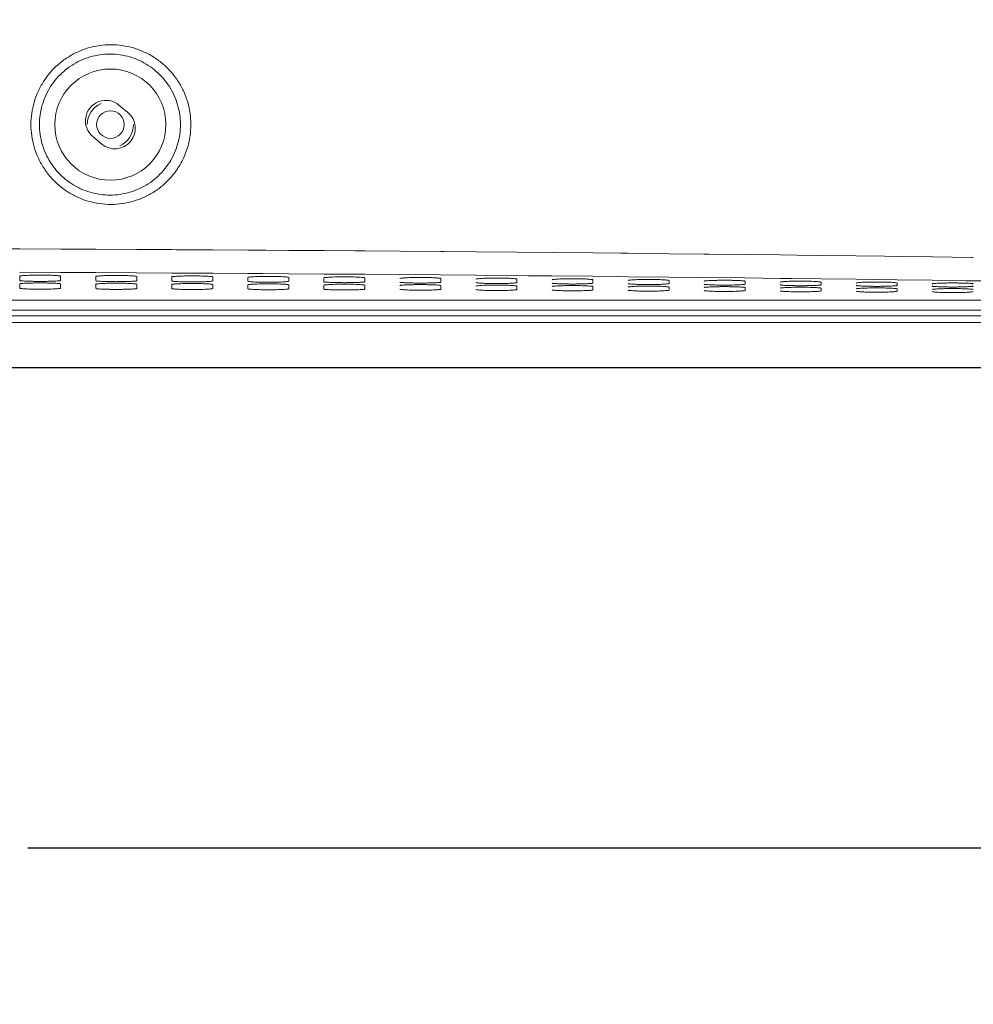
# Model space of a CAD drawing. Units: inches. Extents: x 61 to 185, y 64 to 157.
# Drawn here: x 174 to 178, y 100 to 103 of the extents above; entities that cross this region are included whole.
import ezdxf

# ---------------------------------------------------------------- set-up
doc = ezdxf.new("R2010")
doc.units = ezdxf.units.IN
doc.header["$MEASUREMENT"] = 0
doc.header["$PDMODE"] = 2
doc.header["$PDSIZE"] = 0.0246062921284265
doc.layers.get('0').update_dxf_attribs({"lineweight": 0})
doc.layers.get('Defpoints').update_dxf_attribs({"lineweight": 0})
doc.layers.add('Layer 658', color=7, linetype='Continuous', lineweight=0)
doc.styles.add('DC_TEXTSTYLE5', font='arial.ttf', dxfattribs={"height": 0.8})
doc.dimstyles.get("Standard").update_dxf_attribs({"dimtxt": 0.18, "dimasz": 0.18, "dimexe": 0.18, "dimexo": 0.0625, "dimgap": 0.09, "dimtad": 0, "dimtih": 1, "dimtoh": 1, "dimdec": 4, "dimzin": 0, "dimdsep": 46, "dimtxsty": 'Standard', "dimcen": 0.09, "dimadec": 0, "dimazin": 0, "dimtfac": 1, "dimtdec": 4, "dimtofl": 0, "dimtmove": 0, "dimatfit": 3, "dimfxl": 1, "dimtolj": 1, "dimtzin": 0, "dimarcsym": 0})

# ---------------------------------------------------------------- blocks, each defined once
blk = doc.blocks.new('*D45')
at = {"layer": 'Defpoints', "color": 0}
for p in [(168.7828706864701, 106.3665835037936), (182.0681012083211, 106.3665835037936), (172.6072990882712, 101.9448712737163)]:
    blk.add_point(p, dxfattribs=at)
at = {"layer": 'Layer 658', "color": 0, "lineweight": -2, "ltscale": 0.1574802696219296}
for p, q in [((168.8453706864701, 106.3665835037936), (182.1681012083211, 106.3665835037936)), ((182.0681012083211, 105.5665835037936), (182.0681012083211, 105.305327388755)), ((182.0681012083211, 102.7448712737163), (182.0681012083211, 103.006127388755)), ((172.6697990882712, 101.9448712737163), (182.1681012083211, 101.9448712737163))]:
    blk.add_line(p, q, dxfattribs=at)
at = {"layer": 'Layer 658', "color": 0}
for points in [[(182.2014345416544, 105.5665835037936), (181.9347678749878, 105.5665835037936), (182.0681012083211, 106.3665835037936)], [(181.9347678749878, 102.7448712737163), (182.2014345416544, 102.7448712737163), (182.0681012083211, 101.9448712737163)]]:
    blk.add_solid(points, dxfattribs=at)
at = {"layer": 'Layer 658', "color": 0, "lineweight": 0, "insert": (182.0681012083211, 104.155727388755), "char_height": 0.8, "attachment_point": 5, "rotation": 90, "style": 'DC_TEXTSTYLE5'}
blk.add_mtext('\\A1;4.42', dxfattribs=at)
blk = doc.blocks.new('*D47')
at = {"layer": 'Defpoints', "color": 0}
for p in [(180.2760850362418, 102.3445321353667), (165.9551565562986, 102.2881241400467), (180.2760850362418, 100.3273209853344)]:
    blk.add_point(p, dxfattribs=at)
at = {"layer": 'Layer 658', "color": 0, "lineweight": -2, "ltscale": 0.1574802696219296}
for p, q in [((180.2760850362418, 102.2820321353667), (180.2760850362418, 100.2273209853344)), ((165.9551565562986, 102.2256241400467), (165.9551565562986, 100.2273209853344)), ((166.7551565562986, 100.3273209853344), (171.7092207962702, 100.3273209853344)), ((179.4760850362418, 100.3273209853344), (174.5220207962702, 100.3273209853344))]:
    blk.add_line(p, q, dxfattribs=at)
at = {"layer": 'Layer 658', "color": 0}
for points in [[(166.7551565562986, 100.4606543186677), (166.7551565562986, 100.1939876520011), (165.9551565562986, 100.3273209853344)], [(179.4760850362418, 100.1939876520011), (179.4760850362418, 100.4606543186677), (180.2760850362418, 100.3273209853344)]]:
    blk.add_solid(points, dxfattribs=at)
at = {"layer": 'Layer 658', "color": 0, "lineweight": 0, "insert": (173.1156207962702, 100.3273209853344), "char_height": 0.8, "attachment_point": 5, "style": 'DC_TEXTSTYLE5'}
blk.add_mtext('\\A1;14.32', dxfattribs=at)

msp = doc.modelspace()

# ---------------------------------------------------------------- linework, layer by layer
at = {"color": 7, "linetype": 'Continuous', "lineweight": 0, "ltscale": 0.009842516851370602}
for p, q in [((174.8588957692608, 102.8026266434453), (174.8286458872848, 102.8278247951277)), ((174.7404523564002, 102.7219502082233), (174.7707022383684, 102.6967520565408)), ((174.4195668129251, 102.3444315255411), (174.494763640394, 102.344111546397)), ((174.494763640394, 102.344111546397), (174.6325560219124, 102.3434845629082)), ((174.6325560219124, 102.3434845629082), (174.7209885091928, 102.343054438599)), ((174.7209885091928, 102.343054438599), (174.7507035033938, 102.342905036146)), ((174.7507035033938, 102.342905036146), (174.8884948262275, 102.3421801620791)), ((174.8884948262275, 102.3421801620791), (175.0066047242472, 102.3415167398606)), ((175.0066047242472, 102.3415167398606), (175.0219965509182, 102.3414274179572)), ((175.0219965509182, 102.3414274179572), (175.144431787047, 102.3406933255386)), ((175.144431787047, 102.3406933255386), (175.2625415939722, 102.3399454105177)), ((175.2625415939722, 102.3399454105177), (175.3225168262171, 102.3395506506077)), ((175.3225168262171, 102.3395506506077), (175.4003665325757, 102.3390231725706)), ((175.4003665325757, 102.3390231725706), (175.518301524575, 102.3381916158888)), ((175.518301524575, 102.3381916158888), (175.6224257517549, 102.33742485533)), ((175.6224257517549, 102.33742485533), (175.6561034414449, 102.3371703055686)), ((175.6561034414449, 102.3371703055686), (175.7744085864713, 102.3362506743295)), ((175.7744085864713, 102.3362506743295), (175.9121949286057, 102.3351295669278)), ((175.9121949286057, 102.3351295669278), (175.9216301980783, 102.3350508215962)), ((175.9216301980783, 102.3350508215962), (176.030131720565, 102.3341270517047)), ((176.030131720565, 102.3341270517047), (176.1679162317313, 102.3329055079618)), ((176.1679162317313, 102.3329055079618), (176.2862649476429, 102.3318128429772)), ((176.2862649476429, 102.3318128429772), (176.4240474419516, 102.3304900133108)), ((176.4240474419516, 102.3304900133108), (176.5176810363251, 102.3295597991062)), ((176.5176810363251, 102.3295597991062), (176.5421884423718, 102.3293121419176)), ((176.5421884423718, 102.3293121419176), (176.6799687231063, 102.327887402816)), ((176.6799687231063, 102.327887402816), (176.7980776483704, 102.3266221209283)), ((176.7980776483704, 102.3266221209283), (176.8143817464323, 102.3264442601134)), ((176.8143817464323, 102.3264442601134), (176.9358863267897, 102.3250942653682)), ((176.9358863267897, 102.3250942653682), (177.0539950224002, 102.3237404587264)), ((177.0539950224002, 102.3237404587264), (177.1100993463107, 102.3230829726008)), ((177.1100993463107, 102.3230829726008), (177.1917996696317, 102.322108893834)), ((177.1917996696317, 102.322108893834), (177.3099081023369, 102.3206657679266)), ((177.3099081023369, 102.3206657679266), (177.4047640803821, 102.3194767202611)), ((177.4047640803821, 102.3194767202611), (177.4477087335851, 102.3189295711902)), ((177.4477087335851, 102.3189295711902), (177.565816866873, 102.3173963110962)), ((177.565816866873, 102.3173963110962), (177.698318518647, 102.3156262834326)), ((177.698318518647, 102.3156262834326), (177.7036131024455, 102.315554454784)), ((174.4944037033244, 102.265452155736), (174.6321960494492, 102.2648200745086)), ((174.494556040438, 102.238246877907), (174.494556040438, 102.2521856675634)), ((174.6321960494492, 102.2648200745086), (174.7134927941225, 102.2644222474814)), ((174.6323512763573, 102.2521856675634), (174.6323512763573, 102.238246877907)), ((174.7134927941225, 102.2644222474814), (174.7502774807999, 102.2642361620389)), ((174.7502774807999, 102.2642361620389), (174.8880687562241, 102.2635053913753)), ((174.7504614785737, 102.2373748696227), (174.7504614785737, 102.2509722601961)), ((174.8880687562241, 102.2635053913753), (175.006178621858, 102.2628365583867)), ((174.8882567144929, 102.2509722601961), (174.8882567144929, 102.2373748696227)), ((175.006178621858, 102.2628365583867), (175.0132322546855, 102.2627953732411)), ((175.0063669167093, 102.2363766403746), (175.0063669167093, 102.2495827878167)), ((175.0132322546855, 102.2627953732411), (175.1439394298343, 102.2620068242476)), ((175.1439394298343, 102.2620068242476), (175.2620491959879, 102.2612528038427)), ((175.1441621526285, 102.2495827878167), (175.1441621526285, 102.2363766403746)), ((175.2620491959879, 102.2612528038427), (175.3125619513902, 102.2609182845768)), ((175.2622723548449, 102.2352518242182), (175.2622723548449, 102.2480165678896)), ((175.3125619513902, 102.2609182845768), (175.3998076984768, 102.2603234817953)), ((175.3998076984768, 102.2603234817953), (175.5178300020729, 102.2594844948951)), ((175.4000675907642, 102.2480165678896), (175.4000675907642, 102.2352518242182)), ((175.5178300020729, 102.2594844948951), (175.6112075996618, 102.258792647488)), ((175.5181777929806, 102.2339999937833), (175.5181777929806, 102.2462728022263)), ((175.6112075996618, 102.258792647488), (175.6556732279231, 102.2584544707664)), ((175.6556732279231, 102.2584544707664), (175.7737827253524, 102.2575288149936)), ((175.6559730288998, 102.2462728022263), (175.6559730288998, 102.2339999937833)), ((175.7737827253524, 102.2575288149936), (175.9091511876395, 102.2564188157147)), ((175.9091511876395, 102.2564188157147), (176.0295468821114, 102.2553873962715)), ((175.9118784670354, 102.244350575386), (175.9118784670354, 102.2326206576135)), ((176.0295468821114, 102.2553873962715), (176.1674294876668, 102.2541548755161)), ((176.1674294876668, 102.2541548755161), (176.2064107274913, 102.2537964689972)), ((176.1677839051711, 102.2422488980226), (176.1677839051711, 102.2311132807246)), ((176.2064107274913, 102.2537964689972), (176.2855041299486, 102.2530557400215)), ((176.2855041299486, 102.2530557400215), (176.4232864651786, 102.2517220230039)), ((176.4232864651786, 102.2517220230039), (176.5027659807531, 102.2509275522248)), ((176.4236893433067, 102.2399666663096), (176.4236893433067, 102.2294772654161)), ((176.5027659807531, 102.2509275522248), (176.5413594151302, 102.2505351315346)), ((176.5413594151302, 102.2505351315346), (176.6791395110222, 102.249098641397)), ((176.6791395110222, 102.249098641397), (176.7972483169792, 102.2478228969533)), ((176.6795947814424, 102.2375026409402), (176.6795947814424, 102.2277119413889)), ((176.7972483169792, 102.2478228969533), (176.9349883392765, 102.2462831568847)), ((176.9349883392765, 102.2462831568847), (177.0530968987217, 102.2449181265769)), ((176.9355002195779, 102.2348554943874), (176.9355002195779, 102.2258165923598)), ((177.0530968987217, 102.2449181265769), (177.0927623153415, 102.2444503983022)), ((177.0927623153415, 102.2444503983022), (177.1908325405715, 102.2432738399716)), ((177.1908325405715, 102.2432738399716), (177.3089408182452, 102.2418187199338)), ((177.3089408182452, 102.2418187199338), (177.3861857934394, 102.2408444128206)), ((177.3861857934394, 102.2408444128206), (177.4466716841278, 102.2400689589415)), ((177.4466716841278, 102.2400689589415), (177.564779642408, 102.2385229178748)), ((177.564779642408, 102.2385229178748), (177.6785025708087, 102.2369942968897)), ((177.6785025708087, 102.2369942968897), (177.7024146914283, 102.2366678694246)), ((174.494556040438, 102.211928301437), (174.494556040438, 102.2258670910854)), ((174.6323512763573, 102.2258670910854), (174.6323512763573, 102.211928301437)), ((174.7504614785737, 102.2113976922354), (174.7504614785737, 102.2249950828089)), ((174.8882567144929, 102.2249950828089), (174.8882567144929, 102.2113976922354)), ((175.0063669167093, 102.2107907061109), (175.0063669167093, 102.2239968535529)), ((175.1441621526285, 102.2239968535529), (175.1441621526285, 102.2107907061109)), ((175.2622723548449, 102.2101072937407), (175.2622723548449, 102.2228720374044)), ((175.4000675907642, 102.2228720374044), (175.4000675907642, 102.2101072937407)), ((175.5181777929806, 102.2093473985186), (175.5181777929806, 102.2216202069616)), ((175.6559730288998, 102.2216202069616), (175.6559730288998, 102.2093473985186)), ((175.9118784670354, 102.2202408707997), (175.9118784670354, 102.208510953035)), ((176.1677839051711, 102.2187334939029), (176.1677839051711, 102.2075978765971)), ((176.4236893433067, 102.2170974785944), (176.4236893433067, 102.2066080777009)), ((176.6795947814424, 102.2153321545672), (176.6795947814424, 102.205541455008)), ((176.9355002195779, 102.2134368055381), (176.9355002195779, 102.2043979035105)), ((177.1914056577136, 102.2320238196042), (177.1914056577136, 102.2237904600612)), ((177.1914056577136, 102.2114106732474), (177.1914056577136, 102.2031773137123)), ((177.4473110958492, 102.2290060648194), (177.4473110958492, 102.2216327088399)), ((177.4473110958492, 102.2092529220261), (177.4473110958492, 102.2018795660465)), ((165.9432265461446, 102.1717374147481), (180.0006996891675, 102.1717374147481)), ((142.0004709073231, 102.1377490091082), (180.0398300345002, 102.1377490091082)), ((142.0004709073231, 102.1183630352957), (180.0398300345002, 102.1183630352957)), ((180.0398300345002, 102.0969342866777), (142.0004709073231, 102.0969342866777)), ((179.3221327226063, 101.9448878585937), (161.0201504709117, 101.9448878398536))]:
    msp.add_line(p, q, dxfattribs=at)
for radius in [0.187007820176035, 0.04625982920148886]:
    msp.add_circle((174.7996740628305, 102.7622884258303), radius, dxfattribs=at)
for centre, radius, start, end in [((174.7845491218465, 102.7748875016755), 0.06889761795958325, 50.20570205650327, 230.2057020565108), ((174.7996740628305, 102.7622884258303), 0.07775565899990797, 113.7034030402149, 180), ((174.8147990038146, 102.749689349993), 0.06889761795959418, 230.2057020565108, 50.20570205650327), ((174.7996740628305, 102.7622884258303), 0.07775565899990797, 293.7034030402149, 0)]:
    msp.add_arc(centre, radius, start, end, dxfattribs=at)
for points in [[(174.5323444517399, 102.7622884258303), (174.5323444517742, 102.7622962998438), (174.5349776942967, 102.7997899100336), (174.5429739659552, 102.8370688547813), (174.5563265418196, 102.8731838187538), (174.5746818492595, 102.9069784250952), (174.597570770969, 102.9376862947898), (174.6245724422267, 102.9648127311848), (174.6552452155614, 102.9878922960599), (174.6890010344335, 103.0064237736932), (174.7251514406872, 103.0199780153421), (174.7629177849875, 103.0282310304542), (174.8014255123499, 103.0309932639109), (174.8398710600137, 103.0282317554934), (174.8775170569156, 103.0200149933236), (174.9136139414366, 103.0065058829136), (174.9474095695337, 102.9879822198765), (174.9781669777966, 102.9648603795254), (175.0052254370695, 102.9376840326251), (175.028105618994, 102.9069892103992), (175.0464282798292, 102.873271116587), (175.0597766707972, 102.8372201286905), (175.0678056893833, 102.799868602507), (175.0704500580345, 102.7622962998438), (175.0704500577401, 102.7622884258303)], [(174.5611136667878, 102.7622884258303), (174.5611136668046, 102.7622962998438), (174.5634431347078, 102.7954602832565), (174.5705048600134, 102.8283925006099), (174.5822930629344, 102.8602933257249), (174.5984937196166, 102.89013972351), (174.6186920242032, 102.9172546742942), (174.6425157985096, 102.9412016545652), (174.669574382688, 102.9615696986224), (174.6993476105493, 102.9779164623414), (174.7312271395365, 102.9898639288308), (174.7645252236113, 102.997127321535), (174.7984699105788, 102.9995410482731), (174.8323527404224, 102.9970780065728), (174.8655241421085, 102.9898005899987), (174.8973241857879, 102.9778544618238), (174.9270912001234, 102.9614864876149), (174.9541772548844, 102.9410655668012), (174.9780019517024, 102.9170725076143), (174.9981451533756, 102.8899804757921), (175.0142747726295, 102.8602257058073), (175.026025408089, 102.8284165232015), (175.0330937475344, 102.795462962366), (175.0354236028847, 102.7622962998438), (175.0354236027376, 102.7622884258303)], [(175.0704500577401, 102.7622884258303), (175.0704500577026, 102.7622805518169), (175.067822070914, 102.724824392073), (175.0598364542131, 102.6875629961864), (175.0465226300225, 102.6515138646043), (175.0282086764053, 102.6177489145772), (175.0053394107374, 102.5870250760998), (174.9783146539509, 102.559845147106), (174.9475889440017, 102.5367105118689), (174.9138074223651, 102.5181597573908), (174.8777223047934, 102.5046224241464), (174.8400892142973, 102.4963766720637), (174.8016606670696, 102.4935837141591), (174.7631744015514, 102.4963089048155), (174.7254070500232, 102.5045235210647), (174.6892183253631, 102.5180533887285), (174.6554260759738, 102.5365677536423), (174.6247205427746, 102.5596351847334), (174.5976940095871, 102.5867477388017), (174.5748012615481, 102.6174118516743), (174.5564399061098, 102.6511433509393), (174.5430513487833, 102.687241370838), (174.5349963903622, 102.7246546231455), (174.5323444514371, 102.7622805518169), (174.5323444517399, 102.7622884258303)], [(175.0354236027376, 102.7622884258303), (175.0354236027185, 102.7622805518169), (175.0331052133972, 102.7291952174051), (175.0260719489969, 102.6963209661846), (175.0143485185217, 102.6645140939009), (174.9982236672664, 102.6347194588489), (174.9780874484651, 102.6076037597106), (174.9542899723401, 102.5836097282563), (174.9272296503907, 102.5631800435396), (174.8974733437844, 102.5467910498486), (174.8656824555038, 102.5348231604438), (174.8325216985312, 102.5275234556241), (174.7986535708645, 102.5250360311749), (174.7647279772773, 102.5274204629687), (174.7314297502734, 102.5346532850832), (174.6995177482956, 102.5465823545937), (174.6697141800492, 102.5629168682611), (174.6426289123116, 102.5832767075884), (174.6187856478927, 102.6072136618229), (174.5985866034167, 102.6342919878775), (174.582383558121, 102.6640841790719), (174.5705669472001, 102.6959706235768), (174.5634565973338, 102.7290213271481), (174.5611136666359, 102.7622805518169), (174.5611136667878, 102.7622884258303)], [(174.494556040438, 102.2521856675634), (174.494556040438, 102.2521935415768), (174.4998083530598, 102.2535684355432), (174.5061821695869, 102.2541928638437), (174.514756060709, 102.254739935702), (174.5251983368208, 102.2551886891633), (174.5371065336681, 102.2555219942012), (174.5500232650123, 102.2557271719768), (174.56345373287, 102.2557964387128), (174.5768841923026, 102.2557271705123), (174.5898009004815, 102.2555219916579), (174.6017090654233, 102.2551886861791), (174.6121513085666, 102.254739932954), (174.6207251726887, 102.2541928618437), (174.6270989720584, 102.2535684344881), (174.6323512763573, 102.2521935415768), (174.6323512763573, 102.2521856675634)], [(174.5898007831194, 102.2349105512692), (174.5897929107738, 102.2349103892085), (174.5768840517752, 102.2347053734936), (174.5634535839252, 102.2346361067497), (174.5500231244848, 102.2347053749582), (174.5371064163059, 102.2349105538125), (174.5251982513642, 102.2352438592913), (174.5147560082288, 102.2356926125164), (174.5061821440987, 102.2362396836267), (174.4998083447369, 102.2368641109823), (174.494556040438, 102.2382390038936), (174.494556040438, 102.238246877907)], [(174.6323512763573, 102.238246877907), (174.6323512763573, 102.2382390038936), (174.6270989637276, 102.2368641099272), (174.6207251472084, 102.2362396816267), (174.6121512560862, 102.2356926097684), (174.6017089799745, 102.2352438562992), (174.589808655465, 102.2349107133299), (174.5898007831194, 102.2349105512692)], [(174.7504614785737, 102.2509722601961), (174.7504614785737, 102.2509801342096), (174.7557137911954, 102.252355028176), (174.7620876077226, 102.2529794564766), (174.7706614988447, 102.2535265283348), (174.7811037749565, 102.2539752817961), (174.7930119718038, 102.2543085868341), (174.8059287031479, 102.2545137646096), (174.8193591710057, 102.2545830313535), (174.8327896304383, 102.2545137631451), (174.8457063386172, 102.2543085842907), (174.8576145035589, 102.2539752788119), (174.8680567467022, 102.2535265255868), (174.8766306108243, 102.2529794544766), (174.883004410194, 102.2523550271209), (174.8882567144929, 102.2509801342096), (174.8882567144929, 102.2509722601961)], [(174.845706221255, 102.2340385429848), (174.8456983489094, 102.2340383809241), (174.8327894899108, 102.2338333652092), (174.8193590220608, 102.2337640984732), (174.8059285626204, 102.2338333666738), (174.7930118544415, 102.234038545536), (174.7811036894998, 102.2343718510148), (174.7706614463644, 102.2348206042321), (174.7620875822344, 102.2353676753423), (174.7557137828726, 102.2359921026979), (174.7504614785737, 102.2373669956092), (174.7504614785737, 102.2373748696227)], [(174.8882567144929, 102.2373748696227), (174.8882567144929, 102.2373669956092), (174.8830044018632, 102.2359921016507), (174.876630585344, 102.2353676733501), (174.8680566942218, 102.234820601484), (174.8576144181101, 102.2343718480227), (174.8457140936005, 102.2340387050455), (174.845706221255, 102.2340385429848)], [(175.0063669167093, 102.2495827878167), (175.0063669167093, 102.2495906618301), (175.011619229331, 102.2509655557965), (175.0179930458582, 102.2515899840971), (175.0265669369803, 102.2521370559553), (175.0370092130921, 102.2525858094167), (175.0489174099393, 102.2529191144546), (175.0618341412836, 102.2531242922301), (175.0752646091413, 102.253193558974), (175.0886950685739, 102.2531242907656), (175.1016117767529, 102.2529191119113), (175.1135199416945, 102.2525858064324), (175.1239621848378, 102.2521370532073), (175.13253604896, 102.251589982097), (175.1389098483296, 102.2509655547414), (175.1441621526285, 102.2495906618301), (175.1441621526285, 102.2495827878167)], [(175.1016116593906, 102.2330403137367), (175.101603787045, 102.2330401516761), (175.0886949280464, 102.2328351359612), (175.0752644601965, 102.2327658692173), (175.0618340007561, 102.2328351374179), (175.0489172925772, 102.2330403162801), (175.0370091276354, 102.2333736217589), (175.0265668845001, 102.233822374984), (175.01799302037, 102.2343694460942), (175.0116192210082, 102.2349938734499), (175.0063669167093, 102.2363687663611), (175.0063669167093, 102.2363766403746)], [(175.1441621526285, 102.2363766403746), (175.1441621526285, 102.2363687663611), (175.1389098399989, 102.2349938723948), (175.1325360234796, 102.2343694440942), (175.1239621323575, 102.233822372236), (175.1135198562457, 102.2333736187668), (175.1016195317362, 102.2330404757974), (175.1016116593906, 102.2330403137367)], [(175.2622723548449, 102.2480165678896), (175.2622723548449, 102.2480244419031), (175.2675246674667, 102.2493993358695), (175.2738984839939, 102.2500237641621), (175.282472375116, 102.2505708360283), (175.2929146512277, 102.2510195894896), (175.304822848075, 102.2513528945275), (175.3177395794192, 102.2515580723031), (175.3311700472769, 102.251627339039), (175.3446005067095, 102.2515580708385), (175.3575172148884, 102.2513528919842), (175.3694253798302, 102.2510195865054), (175.3798676229734, 102.2505708332802), (175.3884414870956, 102.25002376217), (175.3948152864653, 102.2493993348144), (175.4000675907642, 102.2480244419031), (175.4000675907642, 102.2480165678896)], [(175.3575170975263, 102.2319154975802), (175.3575092251807, 102.2319153355196), (175.344600366182, 102.2317103198047), (175.3311698983321, 102.2316410530687), (175.3177394388917, 102.2317103212692), (175.3048227307128, 102.2319155001314), (175.2929145657711, 102.2322488056103), (175.2824723226357, 102.2326975588276), (175.2738984585057, 102.2332446299378), (175.2675246591438, 102.2338690572934), (175.2622723548449, 102.2352439502047), (175.2622723548449, 102.2352518242182)], [(175.4000675907642, 102.2352518242182), (175.4000675907642, 102.2352439502047), (175.3948152781345, 102.2338690562462), (175.3884414616153, 102.2332446279456), (175.3798675704931, 102.2326975560795), (175.3694252943814, 102.2322488026181), (175.3575249698718, 102.2319156596409), (175.3575170975263, 102.2319154975802)], [(175.5181777929806, 102.2462728022263), (175.5181777929806, 102.2462806762398), (175.5234301056024, 102.2476555702062), (175.5298039221295, 102.2482799984988), (175.5383778132516, 102.2488270703649), (175.5488200893635, 102.2492758238263), (175.5607282862107, 102.2496091288642), (175.5736450175549, 102.2498143066398), (175.5870754854126, 102.2498835733757), (175.6005059448452, 102.2498143051752), (175.6134226530242, 102.2496091263209), (175.6253308179658, 102.2492758208421), (175.6357730611091, 102.2488270676169), (175.6443469252312, 102.2482799965067), (175.6507207246009, 102.247655569151), (175.6559730288998, 102.2462806762398), (175.6559730288998, 102.2462728022263)], [(175.7740832311163, 102.244350575386), (175.7740832311163, 102.2443584493995), (175.779335543738, 102.245733343358), (175.7857093602651, 102.2463577716585), (175.7942832513872, 102.2469048435246), (175.8047255274991, 102.247353596986), (175.8166337243463, 102.2476869020239), (175.8295504556905, 102.2478920797995), (175.8429809235482, 102.2479613465354), (175.8564113829808, 102.2478920783349), (175.8693280911598, 102.2476868994727), (175.8812362561014, 102.2473535939939), (175.8916784992447, 102.2469048407766), (175.9002523633669, 102.2463577696664), (175.9066261627366, 102.2457333423107), (175.9118784670354, 102.2443584493995), (175.9118784670354, 102.244350575386)], [(176.0299886692518, 102.2422488980226), (176.0299886692518, 102.2422567720361), (176.0352409818736, 102.2436316660024), (176.0416147984008, 102.244256094303), (176.0501886895229, 102.2448031661691), (176.0606309656347, 102.2452519196305), (176.0725391624819, 102.2455852246684), (176.0854558938261, 102.2457904024439), (176.098886361684, 102.2458596691799), (176.1123168211165, 102.2457904009794), (176.1252335292954, 102.2455852221172), (176.1371416942371, 102.2452519166383), (176.1475839373803, 102.2448031634211), (176.1561578015025, 102.2442560923109), (176.1625316008722, 102.2436316649552), (176.1677839051711, 102.2422567720361), (176.1677839051711, 102.2422488980226)], [(176.2858941073875, 102.2399666663096), (176.2858941073875, 102.239974540323), (176.2911464200093, 102.2413494342894), (176.2975202365365, 102.24197386259), (176.3060941276585, 102.2425209344561), (176.3165364037704, 102.2429696879174), (176.3284446006175, 102.2433029929553), (176.3413613319617, 102.2435081707309), (176.3547917998195, 102.2435774374669), (176.3682222592521, 102.2435081692663), (176.3811389674311, 102.2433029904041), (176.3930471323727, 102.2429696849253), (176.403489375516, 102.242520931708), (176.4120632396381, 102.2419738605978), (176.4184370390078, 102.2413494332422), (176.4236893433067, 102.239974540323), (176.4236893433067, 102.2399666663096)], [(176.5417995455232, 102.2375026409402), (176.5417995455232, 102.2375105149537), (176.5470518581449, 102.2388854089201), (176.553425674672, 102.2395098372206), (176.5619995657941, 102.2400569090867), (176.5724418419059, 102.2405056625481), (176.5843500387531, 102.240838967586), (176.5972667700974, 102.2410441453616), (176.6106972379551, 102.2411134120975), (176.6241276973877, 102.241044143897), (176.6370444055666, 102.2408389650348), (176.6489525705084, 102.240505659556), (176.6593948136516, 102.2400569063387), (176.6679686777738, 102.2395098352206), (176.6743424771435, 102.2388854078728), (176.6795947814424, 102.2375105149537), (176.6795947814424, 102.2375026409402)], [(176.7977049836588, 102.2348554943874), (176.7977049836588, 102.2348633684009), (176.8029572962805, 102.2362382623672), (176.8093311128077, 102.2368626906678), (176.8179050039298, 102.237409762526), (176.8283472800416, 102.2378585159952), (176.8402554768888, 102.2381918210253), (176.853172208233, 102.2383969988087), (176.8666026760909, 102.2384662655447), (176.8800331355233, 102.2383969973442), (176.8929498437023, 102.238191818482), (176.904858008644, 102.2378585130031), (176.9153002517872, 102.237409759778), (176.9238741159094, 102.2368626886678), (176.9302479152791, 102.2362382613121), (176.9355002195779, 102.2348633684009), (176.9355002195779, 102.2348554943874)], [(177.0536104217944, 102.2320238196042), (177.0536104217944, 102.2320316936177), (177.0588627344162, 102.233406587584), (177.0652365509433, 102.2340310158767), (177.0738104420654, 102.2345780877428), (177.0842527181772, 102.2350268412042), (177.0961609150244, 102.2353601462421), (177.1090776463686, 102.2355653240176), (177.1225081142265, 102.2356345907536), (177.135938573659, 102.2355653225531), (177.1488552818379, 102.2353601436988), (177.1607634467796, 102.2350268382199), (177.1712056899229, 102.2345780849948), (177.179779554045, 102.2340310138846), (177.1861533534147, 102.2334065865289), (177.1914056577136, 102.2320316936177), (177.1914056577136, 102.2320238196042)], [(177.7024146914283, 102.2366678694246), (177.7024225647043, 102.2366677616584), (178.2595027070501, 102.2285652673794), (179.1203247324707, 102.2141248455132), (179.9662262065773, 102.1975686866043), (179.9662340788539, 102.1975685212326)], [(174.494556040438, 102.2258670910854), (174.494556040438, 102.2258749650989), (174.4998083530598, 102.2272498590652), (174.5061821695869, 102.2278742873658), (174.514756060709, 102.2284213592319), (174.5251983368208, 102.2288701126932), (174.5370986613225, 102.2292032556705), (174.5371065336681, 102.2292034177312)], [(174.5898007831194, 102.2085919747912), (174.5897929107738, 102.2085918127305), (174.5768840517752, 102.2083867970156), (174.5634535839252, 102.2083175302796), (174.5500231244848, 102.2083867984802), (174.5371064163059, 102.2085919773424), (174.5251982513642, 102.2089252828212), (174.5147560082288, 102.2093740360385), (174.5061821440987, 102.2099211071565), (174.4998083447369, 102.2105455345043), (174.494556040438, 102.2119204274235), (174.494556040438, 102.211928301437)], [(174.5371065336681, 102.2292034177312), (174.5371144060137, 102.2292035797918), (174.5500232650123, 102.2294085955067), (174.56345373287, 102.2294778622427), (174.5768841923026, 102.2294085940422), (174.5898009004815, 102.22920341518), (174.6017090654233, 102.2288701097011), (174.6121513085666, 102.2284213564838), (174.6207251726887, 102.2278742853736), (174.6270989720584, 102.227249858018), (174.6323512763573, 102.2258749650989), (174.6323512763573, 102.2258670910854)], [(174.6323512763573, 102.211928301437), (174.6323512763573, 102.2119204274235), (174.6270989637276, 102.2105455334571), (174.6207251472084, 102.2099211051566), (174.6121512560862, 102.2093740332904), (174.6017089799745, 102.2089252798291), (174.589808655465, 102.2085921368519), (174.5898007831194, 102.2085919747912)], [(174.7504614785737, 102.2249950828089), (174.7504614785737, 102.2250029568224), (174.7557137911954, 102.2263778507887), (174.7620876077226, 102.2270022790893), (174.7706614988447, 102.2275493509475), (174.7811037749565, 102.2279981044089), (174.7930040994581, 102.2283312473861), (174.7930119718038, 102.2283314094468)], [(174.845706221255, 102.2080613655975), (174.8456983489094, 102.2080612035368), (174.8327894899108, 102.2078561878219), (174.8193590220608, 102.2077869210859), (174.8059285626204, 102.2078561892865), (174.7930118544415, 102.2080613681487), (174.7811036894998, 102.2083946736275), (174.7706614463644, 102.2088434268448), (174.7620875822344, 102.209390497955), (174.7557137828726, 102.2100149253106), (174.7504614785737, 102.2113898182219), (174.7504614785737, 102.2113976922354)], [(174.7930119718038, 102.2283314094468), (174.7930198441493, 102.2283315715074), (174.8059287031479, 102.2285365872224), (174.8193591710057, 102.2286058539662), (174.8327896304383, 102.2285365857578), (174.8457063386172, 102.2283314069035), (174.8576145035589, 102.2279981014246), (174.8680567467022, 102.2275493481995), (174.8766306108243, 102.2270022770893), (174.883004410194, 102.2263778497336), (174.8882567144929, 102.2250029568224), (174.8882567144929, 102.2249950828089)], [(174.8882567144929, 102.2113976922354), (174.8882567144929, 102.2113898182219), (174.8830044018632, 102.2100149242634), (174.876630585344, 102.2093904959629), (174.8680566942218, 102.2088434240967), (174.8576144181101, 102.2083946706354), (174.8457140936005, 102.2080615276582), (174.845706221255, 102.2080613655975)], [(175.0063669167093, 102.2239968535529), (175.0063669167093, 102.2240047275664), (175.011619229331, 102.2253796215328), (175.0179930458582, 102.2260040498333), (175.0265669369803, 102.2265511216995), (175.0370092130921, 102.2269998751608), (175.0489095375937, 102.227333018138), (175.0489174099393, 102.2273331801987)], [(175.1016116593906, 102.207454379473), (175.101603787045, 102.2074542174124), (175.0886949280464, 102.2072492016974), (175.0752644601965, 102.2071799349615), (175.0618340007561, 102.207249203162), (175.0489172925772, 102.2074543820242), (175.0370091276354, 102.2077876875031), (175.0265668845001, 102.2082364407203), (175.01799302037, 102.2087835118305), (175.0116192210082, 102.2094079391862), (175.0063669167093, 102.2107828320974), (175.0063669167093, 102.2107907061109)], [(175.0489174099393, 102.2273331801987), (175.0489252822849, 102.2273333422594), (175.0618341412836, 102.2275383579743), (175.0752646091413, 102.2276076247103), (175.0886950685739, 102.2275383565097), (175.1016117767529, 102.2273331776475), (175.1135199416945, 102.2269998721687), (175.1239621848378, 102.2265511189514), (175.13253604896, 102.2260040478412), (175.1389098483296, 102.2253796204856), (175.1441621526285, 102.2240047275664), (175.1441621526285, 102.2239968535529)], [(175.1441621526285, 102.2107907061109), (175.1441621526285, 102.2107828320974), (175.1389098399989, 102.2094079381311), (175.1325360234796, 102.2087835098384), (175.1239621323575, 102.2082364379723), (175.1135198562457, 102.2077876845109), (175.1016195317362, 102.2074545415337), (175.1016116593906, 102.207454379473)], [(175.2622723548449, 102.2228720374044), (175.2622723548449, 102.2228799114178), (175.2675246674667, 102.2242548053842), (175.2738984839939, 102.2248792336847), (175.282472375116, 102.225426305543), (175.2929146512277, 102.2258750590122), (175.3048149757294, 102.2262082019815), (175.304822848075, 102.2262083640422)], [(175.3575170975263, 102.206770967095), (175.3575092251807, 102.2067708050343), (175.344600366182, 102.2065657893194), (175.3311698983321, 102.2064965225834), (175.3177394388917, 102.206565790784), (175.3048227307128, 102.2067709696462), (175.2929145657711, 102.207104275125), (175.2824723226357, 102.2075530283423), (175.2738984585057, 102.2081000994604), (175.2675246591438, 102.2087245268081), (175.2622723548449, 102.2100994197273), (175.2622723548449, 102.2101072937407)], [(175.304822848075, 102.2262083640422), (175.3048307204206, 102.2262085261029), (175.3177395794192, 102.2264135418178), (175.3311700472769, 102.2264828085617), (175.3446005067095, 102.2264135403532), (175.3575172148884, 102.2262083614989), (175.3694253798302, 102.2258750560201), (175.3798676229734, 102.225426302795), (175.3884414870956, 102.2248792316847), (175.3948152864653, 102.2242548043291), (175.4000675907642, 102.2228799114178), (175.4000675907642, 102.2228720374044)], [(175.4000675907642, 102.2101072937407), (175.4000675907642, 102.2100994197273), (175.3948152781345, 102.2087245257609), (175.3884414616153, 102.2081000974603), (175.3798675704931, 102.2075530255942), (175.3694252943814, 102.2071042721329), (175.3575249698718, 102.2067711291557), (175.3575170975263, 102.206770967095)], [(175.6134225356619, 102.2306636671454), (175.6134146633163, 102.2306635050847), (175.6005058043177, 102.2304584893619), (175.5870753364677, 102.230389222626), (175.5736448770273, 102.2304584908265), (175.5607281688485, 102.2306636696887), (175.5488200039067, 102.2309969751675), (175.5383777607713, 102.2314457283848), (175.5298038966413, 102.2319927995029), (175.5234300972795, 102.2326172268586), (175.5181777929806, 102.2339921197698), (175.5181777929806, 102.2339999937833)], [(175.5181777929806, 102.2216202069616), (175.5181777929806, 102.2216280809751), (175.5234301056024, 102.2230029749415), (175.5298039221295, 102.223627403242), (175.5383778132516, 102.2241744751002), (175.5488200893635, 102.2246232285695), (175.5607204138651, 102.2249563715388), (175.5607282862107, 102.2249565335995)], [(175.6134225356619, 102.2060110718807), (175.6134146633163, 102.20601090982), (175.6005058043177, 102.2058058941051), (175.5870753364677, 102.2057366273613), (175.5736448770273, 102.2058058955697), (175.5607281688485, 102.206011074424), (175.5488200039067, 102.2063443799028), (175.5383777607713, 102.206793133128), (175.5298038966413, 102.2073402042382), (175.5234300972795, 102.2079646315938), (175.5181777929806, 102.2093395245051), (175.5181777929806, 102.2093473985186)], [(175.5607282862107, 102.2249565335995), (175.5607361585562, 102.2249566956602), (175.5736450175549, 102.2251617113829), (175.5870754854126, 102.2252309781189), (175.6005059448452, 102.2251617099184), (175.6134226530242, 102.2249565310562), (175.6253308179658, 102.2246232255773), (175.6357730611091, 102.2241744723522), (175.6443469252312, 102.223627401242), (175.6507207246009, 102.2230029738863), (175.6559730288998, 102.2216280809751), (175.6559730288998, 102.2216202069616)], [(175.6559730288998, 102.2339999937833), (175.6559730288998, 102.2339921197698), (175.6507207162702, 102.2326172258034), (175.6443468997509, 102.2319927975029), (175.6357730086289, 102.2314457256368), (175.625330732517, 102.2309969721754), (175.6134304080075, 102.2306638292061), (175.6134225356619, 102.2306636671454)], [(175.6559730288998, 102.2093473985186), (175.6559730288998, 102.2093395245051), (175.6507207162702, 102.2079646305387), (175.6443468997509, 102.2073402022382), (175.6357730086289, 102.2067931303799), (175.625330732517, 102.2063443769186), (175.6134304080075, 102.2060112339414), (175.6134225356619, 102.2060110718807)], [(175.8693279737976, 102.2292843309756), (175.869320101452, 102.2292841689149), (175.8564112424533, 102.2290791532), (175.8429807746034, 102.229009886464), (175.829550315163, 102.2290791546645), (175.8166336069841, 102.2292843335267), (175.8047254420424, 102.2296176390056), (175.794283198907, 102.2300663922229), (175.7857093347769, 102.2306134633331), (175.7793355354151, 102.2312378906887), (175.7740832311163, 102.2326127836), (175.7740832311163, 102.2326206576135)], [(175.7740832311163, 102.2202408707997), (175.7740832311163, 102.2202487448131), (175.779335543738, 102.2216236387795), (175.7857093602651, 102.2222480670801), (175.7942832513872, 102.2227951389383), (175.8047255274991, 102.2232438924075), (175.8166258520007, 102.2235770353769), (175.8166337243463, 102.2235771974375)], [(175.8693279737976, 102.2051746263971), (175.869320101452, 102.2051744643364), (175.8564112424533, 102.2049694486215), (175.8429807746034, 102.2049001818777), (175.829550315163, 102.2049694500782), (175.8166336069841, 102.2051746289404), (175.8047254420424, 102.2055079344192), (175.794283198907, 102.2059566876444), (175.7857093347769, 102.2065037587546), (175.7793355354151, 102.2071281861102), (175.7740832311163, 102.2085030790215), (175.7740832311163, 102.208510953035)], [(175.8166337243463, 102.2235771974375), (175.8166415966918, 102.2235773594982), (175.8295504556905, 102.2237823752131), (175.8429809235482, 102.223851641957), (175.8564113829808, 102.2237823737486), (175.8693280911598, 102.2235771948942), (175.8812362561014, 102.2232438894154), (175.8916784992447, 102.2227951361903), (175.9002523633669, 102.2222480650801), (175.9066261627366, 102.2216236377244), (175.9118784670354, 102.2202487448131), (175.9118784670354, 102.2202408707997)], [(175.9118784670354, 102.2326206576135), (175.9118784670354, 102.2326127836), (175.9066261544059, 102.2312378896415), (175.9002523378865, 102.2306134613409), (175.8916784467644, 102.2300663894748), (175.8812361706526, 102.2296176360135), (175.8693358461432, 102.2292844930362), (175.8693279737976, 102.2292843309756)], [(175.9118784670354, 102.208510953035), (175.9118784670354, 102.2085030790215), (175.9066261544059, 102.2071281850551), (175.9002523378865, 102.2065037567546), (175.8916784467644, 102.2059566848963), (175.8812361706526, 102.2055079314271), (175.8693358461432, 102.2051747884578), (175.8693279737976, 102.2051746263971)], [(176.1252334119332, 102.2277769540867), (176.1252255395876, 102.227776792026), (176.1123166805889, 102.2275717763033), (176.098886212739, 102.2275025095673), (176.0854557532986, 102.2275717777678), (176.0725390451197, 102.22777695663), (176.060630880178, 102.2281102621089), (176.0501886370426, 102.2285590153261), (176.0416147729126, 102.2291060864442), (176.0352409735507, 102.2297305137999), (176.0299886692518, 102.2311054067111), (176.0299886692518, 102.2311132807246)], [(176.0299886692518, 102.2187334939029), (176.0299886692518, 102.2187413679164), (176.0352409818736, 102.2201162618828), (176.0416147984008, 102.2207406901833), (176.0501886895229, 102.2212877620416), (176.0606309656347, 102.2217365155108), (176.0725312901363, 102.2220696584801), (176.0725391624819, 102.2220698205408)], [(176.1252334119332, 102.2042615499592), (176.1252255395876, 102.2042613878985), (176.1123166805889, 102.2040563721836), (176.098886212739, 102.2039871054476), (176.0854557532986, 102.2040563736482), (176.0725390451197, 102.2042615525104), (176.060630880178, 102.2045948579892), (176.0501886370426, 102.2050436112064), (176.0416147729126, 102.2055906823167), (176.0352409735507, 102.2062151096723), (176.0299886692518, 102.2075900025836), (176.0299886692518, 102.2075978765971)], [(176.0725391624819, 102.2220698205408), (176.0725470348274, 102.2220699826015), (176.0854558938261, 102.2222749983243), (176.098886361684, 102.2223442650602), (176.1123168211165, 102.2222749968597), (176.1252335292954, 102.2220698179975), (176.1371416942371, 102.2217365125187), (176.1475839373803, 102.2212877592935), (176.1561578015025, 102.2207406881833), (176.1625316008722, 102.2201162608277), (176.1677839051711, 102.2187413679164), (176.1677839051711, 102.2187334939029)], [(176.1677839051711, 102.2311132807246), (176.1677839051711, 102.2311054067111), (176.1625315925414, 102.2297305127448), (176.1561577760222, 102.2291060844442), (176.1475838849, 102.2285590125781), (176.1371416087883, 102.2281102591167), (176.1252412842787, 102.2277771161474), (176.1252334119332, 102.2277769540867)], [(176.1677839051711, 102.2075978765971), (176.1677839051711, 102.2075900025836), (176.1625315925414, 102.2062151086251), (176.1561577760222, 102.2055906803245), (176.1475838849, 102.2050436084584), (176.1371416087883, 102.2045948549971), (176.1252412842787, 102.2042617120199), (176.1252334119332, 102.2042615499592)], [(176.3811388500688, 102.2261409387782), (176.3811309777232, 102.2261407767175), (176.3682221187246, 102.2259357609947), (176.3547916508747, 102.2258664942588), (176.3413611914342, 102.2259357624593), (176.3284444832554, 102.2261409413215), (176.3165363183137, 102.2264742468003), (176.3060940751782, 102.2269230000255), (176.2975202110482, 102.2274700711357), (176.2911464116864, 102.2280944984914), (176.2858941073875, 102.2294693914026), (176.2858941073875, 102.2294772654161)], [(176.2858941073875, 102.2170974785944), (176.2858941073875, 102.2171053526079), (176.2911464200093, 102.2184802465743), (176.2975202365365, 102.2191046748748), (176.3060941276585, 102.2196517467409), (176.3165364037704, 102.2201005002023), (176.3284367282719, 102.2204336431716), (176.3284446006175, 102.2204338052323)], [(176.3811388500688, 102.203271751063), (176.3811309777232, 102.2032715890024), (176.3682221187246, 102.2030665732796), (176.3547916508747, 102.2029973065436), (176.3413611914342, 102.2030665747442), (176.3284444832554, 102.2032717536063), (176.3165363183137, 102.2036050590852), (176.3060940751782, 102.2040538123024), (176.2975202110482, 102.2046008834205), (176.2911464116864, 102.2052253107762), (176.2858941073875, 102.2066002036874), (176.2858941073875, 102.2066080777009)], [(176.3284446006175, 102.2204338052323), (176.3284524729631, 102.220433967293), (176.3413613319617, 102.2206389830157), (176.3547917998195, 102.2207082497517), (176.3682222592521, 102.2206389815512), (176.3811389674311, 102.220433802689), (176.3930471323727, 102.2201004972101), (176.403489375516, 102.2196517439929), (176.4120632396381, 102.2191046728748), (176.4184370390078, 102.218480245527), (176.4236893433067, 102.2171053526079), (176.4236893433067, 102.2170974785944)], [(176.4236893433067, 102.2294772654161), (176.4236893433067, 102.2294693914026), (176.4184370306771, 102.2280944974362), (176.4120632141578, 102.2274700691357), (176.4034893230358, 102.2269229972775), (176.3930470469239, 102.2264742438082), (176.3811467224144, 102.2261411008389), (176.3811388500688, 102.2261409387782)], [(176.4236893433067, 102.2066080777009), (176.4236893433067, 102.2066002036874), (176.4184370306771, 102.2052253097211), (176.4120632141578, 102.2046008814205), (176.4034893230358, 102.2040538095544), (176.3930470469239, 102.2036050560931), (176.3811467224144, 102.2032719131237), (176.3811388500688, 102.203271751063)], [(176.6370442882045, 102.2243756147431), (176.6370364158589, 102.2243754526825), (176.6241275568602, 102.2241704369675), (176.6106970890103, 102.2241011702316), (176.5972666295699, 102.2241704384321), (176.584349921391, 102.2243756172943), (176.5724417564493, 102.2247089227731), (176.5619995133139, 102.2251576759904), (176.5534256491838, 102.2257047471085), (176.5470518498221, 102.2263291744563), (176.5417995455232, 102.2277040673754), (176.5417995455232, 102.2277119413889)], [(176.5417995455232, 102.2153321545672), (176.5417995455232, 102.2153400285807), (176.5470518581449, 102.2167149225471), (176.553425674672, 102.2173393508476), (176.5619995657941, 102.2178864227059), (176.5724418419059, 102.2183351761751), (176.5843421664075, 102.2186683191444), (176.5843500387531, 102.2186684812051)], [(176.6370442882045, 102.2022051283701), (176.6370364158589, 102.2022049663095), (176.6241275568602, 102.2019999505945), (176.6106970890103, 102.2019306838586), (176.5972666295699, 102.2019999520591), (176.584349921391, 102.2022051309213), (176.5724417564493, 102.2025384364001), (176.5619995133139, 102.2029871896174), (176.5534256491838, 102.2035342607276), (176.5470518498221, 102.2041586880833), (176.5417995455232, 102.2055335809945), (176.5417995455232, 102.205541455008)], [(176.5843500387531, 102.2186684812051), (176.5843579110987, 102.2186686432658), (176.5972667700974, 102.2188736589807), (176.6106972379551, 102.2189429257245), (176.6241276973877, 102.218873657524), (176.6370444055666, 102.2186684786618), (176.6489525705084, 102.218335173183), (176.6593948136516, 102.2178864199578), (176.6679686777738, 102.2173393488476), (176.6743424771435, 102.216714921492), (176.6795947814424, 102.2153400285807), (176.6795947814424, 102.2153321545672)], [(176.6795947814424, 102.2277119413889), (176.6795947814424, 102.2277040673754), (176.6743424688129, 102.226329173409), (176.6679686522935, 102.2257047451085), (176.6593947611714, 102.2251576732424), (176.6489524850596, 102.224708919781), (176.6370521605501, 102.2243757768038), (176.6370442882045, 102.2243756147431)], [(176.6795947814424, 102.205541455008), (176.6795947814424, 102.2055335809945), (176.6743424688129, 102.204158687036), (176.6679686522935, 102.2035342587355), (176.6593947611714, 102.2029871868694), (176.6489524850596, 102.202538433408), (176.6370521605501, 102.2022052904308), (176.6370442882045, 102.2022051283701)], [(176.8929497263402, 102.2224802657219), (176.8929418539946, 102.2224801036612), (176.8800329949959, 102.2222750879384), (176.8666025271459, 102.2222058212025), (176.8531720677055, 102.222275089403), (176.8402553595266, 102.2224802682652), (176.8283471945849, 102.222813573744), (176.8179049514495, 102.2232623269613), (176.8093310873194, 102.2238093980794), (176.8029572879577, 102.224433825435), (176.7977049836588, 102.2258087183463), (176.7977049836588, 102.2258165923598)], [(176.7977049836588, 102.2134368055381), (176.7977049836588, 102.2134446795516), (176.8029572962805, 102.2148195735179), (176.8093311128077, 102.2154440018185), (176.8179050039298, 102.2159910736767), (176.8283472800416, 102.2164398271459), (176.8402476045432, 102.2167729701153), (176.8402554768888, 102.216773132176)], [(176.8929497263402, 102.2010615768726), (176.8929418539946, 102.2010614148119), (176.8800329949959, 102.2008563990891), (176.8666025271459, 102.2007871323532), (176.8531720677055, 102.2008564005537), (176.8402553595266, 102.2010615794159), (176.8283471945849, 102.2013948848947), (176.8179049514495, 102.2018436381199), (176.8093310873194, 102.2023907092301), (176.8029572879577, 102.2030151365857), (176.7977049836588, 102.204390029497), (176.7977049836588, 102.2043979035105)], [(176.8402554768888, 102.216773132176), (176.8402633492343, 102.2167732942366), (176.853172208233, 102.2169783099594), (176.8666026760909, 102.2170475766954), (176.8800331355233, 102.2169783084948), (176.8929498437023, 102.2167731296327), (176.904858008644, 102.2164398241538), (176.9153002517872, 102.2159910709287), (176.9238741159094, 102.2154439998185), (176.9302479152791, 102.2148195724628), (176.9355002195779, 102.2134446795516), (176.9355002195779, 102.2134368055381)], [(176.9355002195779, 102.2258165923598), (176.9355002195779, 102.2258087183463), (176.9302479069485, 102.2244338243799), (176.9238740904291, 102.2238093960794), (176.9153001993069, 102.2232623242133), (176.9048579231952, 102.2228135707519), (176.8929575986857, 102.2224804277825), (176.8929497263402, 102.2224802657219)], [(176.9355002195779, 102.2043979035105), (176.9355002195779, 102.204390029497), (176.9302479069485, 102.2030151355306), (176.9238740904291, 102.2023907072301), (176.9153001993069, 102.2018436353639), (176.9048579231952, 102.2013948819026), (176.8929575986857, 102.2010617389333), (176.8929497263402, 102.2010615768726)], [(177.1488551644757, 102.2204541334233), (177.1488472921301, 102.2204539713626), (177.1359384331315, 102.2202489556477), (177.1225079652816, 102.2201796889118), (177.1090775058412, 102.2202489571123), (177.0961607976623, 102.2204541359745), (177.0842526327206, 102.2207874414533), (177.0738103895851, 102.2212361946706), (177.0652365254551, 102.2217832657808), (177.0588627260933, 102.2224076931364), (177.0536104217944, 102.2237825860477), (177.0536104217944, 102.2237904600612)], [(177.0536104217944, 102.2114106732474), (177.0536104217944, 102.2114185472609), (177.0588627344162, 102.2127934412272), (177.0652365509433, 102.2134178695278), (177.0738104420654, 102.213964941386), (177.0842527181772, 102.2144136948553), (177.0961530426788, 102.2147468378246), (177.0961609150244, 102.2147469998853)], [(177.1488551644757, 102.1998409870744), (177.1488472921301, 102.1998408250137), (177.1359384331315, 102.1996358092909), (177.1225079652816, 102.199566542555), (177.1090775058412, 102.1996358107555), (177.0961607976623, 102.1998409896177), (177.0842526327206, 102.2001742950965), (177.0738103895851, 102.2006230483217), (177.0652365254551, 102.2011701194319), (177.0588627260933, 102.2017945467875), (177.0536104217944, 102.2031694396988), (177.0536104217944, 102.2031773137123)], [(177.0961609150244, 102.2147469998853), (177.0961687873699, 102.214747161946), (177.1090776463686, 102.2149521776609), (177.1225081142265, 102.2150214444047), (177.135938573659, 102.2149521761963), (177.1488552818379, 102.214746997342), (177.1607634467796, 102.2144136918631), (177.1712056899229, 102.213964938638), (177.179779554045, 102.2134178675278), (177.1861533534147, 102.2127934401721), (177.1914056577136, 102.2114185472609), (177.1914056577136, 102.2114106732474)], [(177.1914056577136, 102.2237904600612), (177.1914056577136, 102.2237825860477), (177.186153345084, 102.2224076920892), (177.1797795285648, 102.2217832637887), (177.1712056374427, 102.2212361919225), (177.1607633613308, 102.2207874384612), (177.1488630368213, 102.220454295484), (177.1488551644757, 102.2204541334233)], [(177.1914056577136, 102.2031773137123), (177.1914056577136, 102.2031694396988), (177.186153345084, 102.2017945457324), (177.1797795285648, 102.2011701174319), (177.1712056374427, 102.2006230455736), (177.1607633613308, 102.2001742921044), (177.1488630368213, 102.1998411491351), (177.1488551644757, 102.1998409870744)], [(177.3095158599301, 102.2290060648194), (177.3095158599301, 102.2290139388329), (177.3147681725517, 102.2303888327993), (177.3211419890789, 102.231013261092), (177.329715880201, 102.2315603329581), (177.3401581563128, 102.2320090864195), (177.35206635316, 102.2323423914574), (177.3649830845043, 102.2325475692329), (177.3784135523622, 102.2326168359689), (177.3918440117947, 102.2325475677683), (177.4047607199736, 102.232342388914), (177.4166688849153, 102.2320090834352), (177.4271111280586, 102.2315603302101), (177.4356849921807, 102.2310132590999), (177.4420587915504, 102.2303888317442), (177.4473110958492, 102.2290139388329), (177.4473110958492, 102.2290060648194)], [(177.4047606026114, 102.218296382202), (177.4047527302658, 102.2182962201413), (177.3918438712671, 102.2180912044264), (177.3784134034172, 102.2180219376826), (177.3649829439768, 102.218091205891), (177.3520662357979, 102.2182963847453), (177.3401580708562, 102.2186296902241), (177.3297158277208, 102.2190784434493), (177.3211419635907, 102.2196255145595), (177.314768164229, 102.2202499419152), (177.3095158599301, 102.2216248348264), (177.3095158599301, 102.2216327088399)], [(177.3095158599301, 102.2092529220261), (177.3095158599301, 102.2092607960396), (177.3147681725517, 102.2106356900059), (177.3211419890789, 102.2112601182986), (177.329715880201, 102.2118071901647), (177.3401581563128, 102.2122559436261), (177.3520584808144, 102.2125890866033), (177.35206635316, 102.212589248664)], [(177.4047606026114, 102.1985432394086), (177.4047527302658, 102.198543077348), (177.3918438712671, 102.1983380616331), (177.3784134034172, 102.1982687948892), (177.3649829439768, 102.1983380630976), (177.3520662357979, 102.1985432419519), (177.3401580708562, 102.1988765474308), (177.3297158277208, 102.1993253006559), (177.3211419635907, 102.1998723717661), (177.314768164229, 102.2004967991218), (177.3095158599301, 102.2018716920331), (177.3095158599301, 102.2018795660465)], [(177.35206635316, 102.212589248664), (177.3520742255056, 102.2125894107246), (177.3649830845043, 102.2127944264396), (177.3784135523622, 102.2128636931755), (177.3918440117947, 102.212794424975), (177.4047607199736, 102.2125892461207), (177.4166688849153, 102.2122559406418), (177.4271111280586, 102.2118071874167), (177.4356849921807, 102.2112601163065), (177.4420587915504, 102.2106356889508), (177.4473110958492, 102.2092607960396), (177.4473110958492, 102.2092529220261)], [(177.4473110958492, 102.2216327088399), (177.4473110958492, 102.2216248348264), (177.4420587832197, 102.22024994086), (177.4356849667004, 102.2196255125595), (177.4271110755782, 102.2190784407013), (177.4166687994665, 102.2186296872399), (177.4047684749569, 102.2182965442627), (177.4047606026114, 102.218296382202)], [(177.4473110958492, 102.2018795660465), (177.4473110958492, 102.2018716920331), (177.4420587832197, 102.2004967980667), (177.4356849667004, 102.1998723697661), (177.4271110755782, 102.1993252979079), (177.4166687994665, 102.1988765444465), (177.4047684749569, 102.1985434014693), (177.4047606026114, 102.1985432394086)], [(177.5654212980656, 102.2258005365376), (177.5654212980656, 102.2258084105511), (177.5706736106874, 102.2271833045175), (177.5770474272146, 102.227807732818), (177.5856213183367, 102.2283548046762), (177.5960635944485, 102.2288035581455), (177.6079717912957, 102.2291368631755), (177.6208885226399, 102.2293420409511), (177.6343189904978, 102.2294113076949), (177.6477494499303, 102.2293420394944), (177.6606661581092, 102.2291368606322), (177.6725743230509, 102.2288035551533), (177.6830165661942, 102.2283548019282), (177.6915904303163, 102.227807730818), (177.697964229686, 102.2271833034623), (177.7032165339849, 102.2258084105511), (177.7032165339849, 102.2258005365376)], [(177.6606660407471, 102.2160061009007), (177.6606581684015, 102.2160059388401), (177.6477493094028, 102.2158009231252), (177.6343188415528, 102.2157316563892), (177.6208883821124, 102.2158009245897), (177.6079716739336, 102.216006103444), (177.5960635089919, 102.2163394089229), (177.5856212658564, 102.216788162148), (177.5770474017264, 102.2173352332582), (177.5706736023646, 102.2179596606139), (177.5654212980656, 102.2193345535252), (177.5654212980656, 102.2193424275386)], [(177.5654212980656, 102.2069626407248), (177.5654212980656, 102.2069705147383), (177.5706736106874, 102.2083454087047), (177.5770474272146, 102.2089698370052), (177.5856213183367, 102.2095169088635), (177.5960635944485, 102.2099656623248), (177.60796391895, 102.210298805302), (177.6079717912957, 102.2102989673627)], [(177.6079717912957, 102.2102989673627), (177.6079796636412, 102.2102991294234), (177.6208885226399, 102.2105041451383), (177.6343189904978, 102.2105734118821), (177.6477494499303, 102.2105041436737), (177.6606661581092, 102.2102989648194), (177.6725743230509, 102.2099656593406), (177.6830165661942, 102.2095169061155), (177.6915904303163, 102.2089698350052), (177.697964229686, 102.2083454076496), (177.7032165339849, 102.2069705147383), (177.7032165339849, 102.2069626407248)], [(177.7032165339849, 102.2193424275386), (177.7032165339849, 102.2193345535252), (177.6979642213554, 102.2179596595588), (177.691590404836, 102.2173352312661), (177.6830165137138, 102.2167881594), (177.6725742376021, 102.2163394059386), (177.6606739130927, 102.2160062629614), (177.6606660407471, 102.2160061009007)], [(177.6606660407471, 102.197168205088), (177.6606581684015, 102.1971680430273), (177.6477493094028, 102.1969630273124), (177.6343188415528, 102.1968937605686), (177.6208883821124, 102.1969630287769), (177.6079716739336, 102.1971682076313), (177.5960635089919, 102.1975015131101), (177.5856212658564, 102.1979502663352), (177.5770474017264, 102.1984973374455), (177.5706736023646, 102.1991217648011), (177.5654212980656, 102.2004966577124), (177.5654212980656, 102.2005045317259)], [(177.7032165339849, 102.2005045317259), (177.7032165339849, 102.2004966577124), (177.6979642213554, 102.199121763746), (177.691590404836, 102.1984973354455), (177.6830165137138, 102.1979502635872), (177.6725742376021, 102.1975015101259), (177.6606739130927, 102.1971683671486), (177.6606660407471, 102.197168205088)]]:
    msp.add_spline(points, degree=3, dxfattribs=at)

# ---------------------------------------------------------------- dimensions: what is measured, and where the dimension line sits
at = {"layer": 'Layer 658', "lineweight": 0, "ltscale": 0.1574802696219296}
dim = msp.add_linear_dim(base=(182.0681012083211, 106.3665835037936), p1=(172.6072990882712, 101.9448712737163), p2=(168.7828706864701, 106.3665835037936), angle=90, dimstyle='Standard', override={"dimtxt": 0.8, "dimasz": 0.8, "dimexe": 0.1, "dimgap": 0.1, "dimtad": 0, "dimjust": 0, "dimtih": 0, "dimtoh": 0, "dimdec": 2, "dimzin": 0, "dimlunit": 2, "dimtxsty": 'DC_TEXTSTYLE5', "dimsah": 0, "dimtol": 0, "dimtfac": 1, "dimtdec": 3, "dimtix": 0, "dimtofl": 1, "dimtmove": 0, "dimfxl": 20, "dimfxlon": 1}, dxfattribs=at)
dim.commit()
dim.dimension.update_dxf_attribs({"geometry": '*D45', "text_midpoint": (182.0681012083211, 104.155727388755)})
dim = msp.add_linear_dim(base=(180.2760850362418, 100.3273209853344), p1=(165.9551565562986, 102.2881241400467), p2=(180.2760850362418, 102.3445321353667), dimstyle='Standard', override={"dimtxt": 0.8, "dimasz": 0.8, "dimexe": 0.1, "dimgap": 0.1, "dimtad": 0, "dimjust": 0, "dimtih": 1, "dimtoh": 0, "dimdec": 2, "dimzin": 0, "dimlunit": 2, "dimtxsty": 'DC_TEXTSTYLE5', "dimsah": 0, "dimtol": 0, "dimtfac": 1, "dimtdec": 3, "dimtix": 0, "dimtofl": 1, "dimtmove": 0, "dimfxl": 20, "dimfxlon": 1}, dxfattribs=at)
dim.commit()
dim.dimension.update_dxf_attribs({"geometry": '*D47', "text_midpoint": (173.1156207962702, 100.3273209853344)})

doc.saveas('drawing.dxf')
